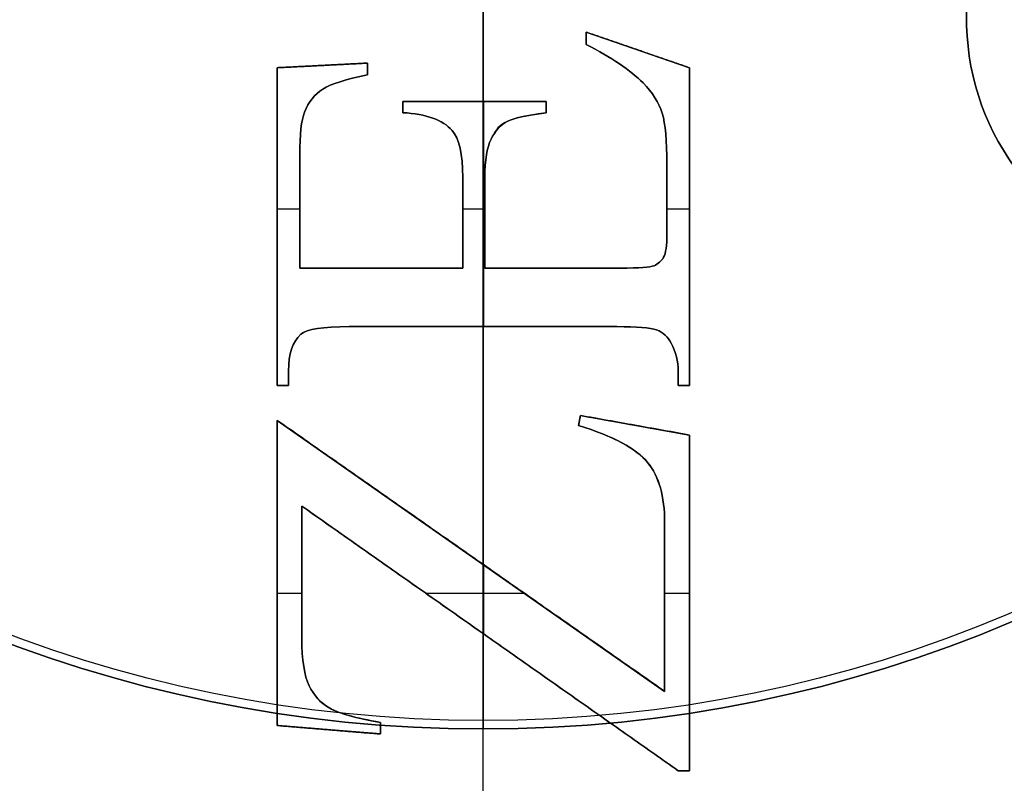
# Model space of a CAD drawing. Units: millimetres. Extents: x -49 to 18, y -18.3 to 18.3.
# Drawn here: x -2.8 to 3.1, y -8.4 to -3.8 of the extents above; entities that cross this region are included whole.
import ezdxf

# ---------------------------------------------------------------- set-up
doc = ezdxf.new("R2010")
doc.units = ezdxf.units.MM
doc.layers.add('Livello 01', color=7, linetype='Continuous', true_color=0x000000)

# ---------------------------------------------------------------- blocks, each defined once
blk = doc.blocks.new('10MA12160YY')
at = {"layer": 'Livello 01'}
for p, q in [((0, -8, 28), (0, -2.725, 28)), ((0, -17, 17.5), (0, -3.5, 17.5)), ((2.9808, -4.3807, 17.5), (2.9808, -4.3807, 25.5)), ((0, -16.5, 24.5), (0, -8, 24.5)), ((0, -8, 24.5), (0, -8, 28))]:
    blk.add_line(p, q, dxfattribs=at)
at = {"layer": 'Livello 01', "extrusion": (0, 0, -1)}
for centre, radius in [((0, 0, -15.1), 18), ((0, 0, -17.5), 17), ((0, 0, -24.5), 16.5), ((0, 0, -26), 16.5)]:
    blk.add_circle(centre, radius, dxfattribs=at)
at = {"layer": 'Livello 01'}
for centre, radius in [((0, 0, 25.25), 16.5), ((0, 0, 24.5), 8), ((0, 0, 28), 8), ((0, 0, 26.25), 8)]:
    blk.add_circle(centre, radius, dxfattribs=at)
at = {"layer": 'Livello 01', "extrusion": (0, 0, -1)}
for centre, radius, start, end in [((0, 0, -4.5), 18, 268.81284, 91.18716), ((0, 0, -26), 17.7, 180, 0), ((0, 0, -11), 17, 203.23843, 0), ((-4.3755, -3.8285, -25.5), 1.5, 75.5039, 12.65176)]:
    blk.add_arc(centre, radius, start, end, dxfattribs=at)
at = {"layer": 'Livello 01'}
for centre, radius, start, end in [((0, 0, 25.7), 18, 180, 0), ((0, 0, 4.5), 17, 180, 271.257), ((4.3755, -3.8285, 17.5), 1.5, 167.34824, 104.4961), ((4.3755, -3.8285, 21.5), 1.5, 167.34824, 104.4961)]:
    blk.add_arc(centre, radius, start, end, dxfattribs=at)
blk.add_rational_spline([(0.3729, -16.9959, 4.5), (17, -16.6311, 11.5878), (17, 0, 11.5878), (17, 16.6311, 11.5878), (0.3729, 16.9959, 4.5)], [0.991093090142, 0.711630092091, 1, 0.711630092091, 0.991093090142], degree=2, knots=[0, 0, 0, 34.70951, 34.70951, 69.419021, 69.419021, 69.419021], dxfattribs=at)
blk.add_rational_spline([(0.3729, -17.9961, 4.5), (18, -17.6309, 12.0141), (18, 0, 12.0141)], [0.991578610349, 0.711379815532, 1], degree=2, dxfattribs=at)
blk = doc.blocks.new('10LE22160YY')
at = {"layer": 'Livello 01'}
for p, q in [((-1.2272, 6.3019, 3.9), (-1.2272, 8.2981, 3.9)), ((-1.2272, 8.2981, 3.9), (-1.16, 8.2981, 3.9)), ((-1.1936, 8.2981, 4), (-1.1936, 8.2981, 3.8)), ((-1.16, 8.2981, 3.9), (1.079, 6.725, 3.9)), ((0, 8.05, 2.5), (0, 8.05)), ((0, 2.725, 2.5), (0, 8.05, 2.5)), ((0.6117, 8.0109, 3.9), (0.6117, 8.0797, 3.9)), ((0.6117, 8.0797, 3.9), (1.2256, 8.0293, 3.9)), ((0.6117, 8.0453, 4), (0.6117, 8.0453, 3.8)), ((0.9187, 8.0545, 3.8), (0.9187, 8.0545, 4)), ((1.2256, 8.0293, 3.9), (1.2256, 6.2149, 3.9)), ((1.2256, 6.2149, 3.9), (-1.079, 7.8261, 3.9)), ((-1.079, 7.8261, 3.9), (-1.079, 6.8212, 3.9)), ((-0.0405, 7.5115, 3.8), (-0.0405, 7.5115, 4)), ((1.079, 6.725, 3.9), (1.079, 7.51, 3.9)), ((-0.0008, 7.0723, 3.8), (-0.0008, 7.4836, 3.8)), ((-1.079, 7.3237, 3.8), (-1.079, 7.3237, 4)), ((-1.2272, 7.3, 3.8), (-1.2272, 7.3, 4)), ((-1.079, 7.2419, 3.8), (-1.2272, 7.2419, 3.8)), ((0.3432, 7.2419, 3.8), (-0.2434, 7.2419, 3.8)), ((1.2256, 7.2419, 3.8), (1.079, 7.2419, 3.8)), ((1.079, 7.1175, 3.8), (1.079, 7.1175, 4)), ((1.2256, 7.1221, 3.8), (1.2256, 7.1221, 4)), ((0.0733, 7.0205, 3.8), (0.0733, 7.0205, 4)), ((-0.5781, 6.1858, 3.9), (-1.2272, 6.3019, 3.9)), ((-0.9026, 6.2439, 3.8), (-0.9026, 6.2439, 4)), ((-0.5674, 6.2454, 3.9), (-0.5781, 6.1858, 3.9)), ((-0.5727, 6.2156, 3.8), (-0.5727, 6.2156, 4)), ((-1.2272, 4.1179, 3.9), (-1.2272, 6.0071, 3.9)), ((-1.2272, 6.0071, 3.9), (-1.16, 6.0071, 3.9)), ((-1.1936, 6.0071, 3.8), (-1.1936, 6.0071, 4)), ((-1.16, 5.9201, 3.9), (-1.16, 6.0071, 3.9)), ((1.1584, 5.9201, 3.9), (1.1584, 6.0071, 3.9)), ((1.1584, 6.0071, 3.9), (1.2256, 6.0071, 3.9)), ((1.192, 6.0071, 3.8), (1.192, 6.0071, 4)), ((1.2256, 6.0071, 3.9), (1.2256, 4.1179, 3.9)), ((-1.16, 5.9636, 3.8), (-1.16, 5.9636, 4)), ((1.1584, 5.9636, 3.8), (1.1584, 5.9636, 4)), ((-0.7949, 5.6574, 3.9), (0.798, 5.6574, 3.9)), ((-0.0008, 4.318, 3.8), (-0.0008, 5.6574, 3.8)), ((0.0015, 5.6574, 3.8), (0.0015, 5.6574, 4)), ((-0.0099, 5.3092, 3.9), (-0.8179, 5.3092, 3.9)), ((-0.4139, 5.3092, 3.8), (-0.4139, 5.3092, 4)), ((-0.0099, 4.77, 3.9), (-0.0099, 5.3092, 3.9)), ((1.0912, 5.3092, 3.9), (0.1214, 5.3092, 3.9)), ((0.1214, 5.3092, 3.9), (0.1214, 4.77, 3.9)), ((0.6063, 5.3092, 3.8), (0.6063, 5.3092, 4)), ((1.0912, 4.6372, 3.9), (1.0912, 5.3092, 3.9)), ((-1.0928, 5.1076, 3.9), (-1.0928, 4.6906, 3.9)), ((-1.2272, 5.0625, 3.8), (-1.2272, 5.0625, 4)), ((-0.0099, 5.0396, 3.8), (-0.0099, 5.0396, 4)), ((0.1214, 5.0396, 3.8), (0.1214, 5.0396, 4)), ((1.2256, 5.0625, 3.8), (1.2256, 5.0625, 4)), ((-1.0928, 4.9564, 3.8), (-1.2272, 4.9564, 3.8)), ((0.1214, 4.9564, 3.8), (-0.0099, 4.9564, 3.8)), ((1.0912, 4.9732, 3.8), (1.0912, 4.9732, 4)), ((1.2256, 4.9564, 3.8), (1.0912, 4.9564, 3.8)), ((-1.0928, 4.8991, 3.8), (-1.0928, 4.8991, 4)), ((-0.3749, 4.318, 3.9), (-0.3749, 4.3852, 3.9)), ((-0.3749, 4.3516, 4), (-0.3749, 4.3516, 3.8)), ((0.4788, 4.3852, 3.9), (0.4788, 4.318, 3.9)), ((0.4788, 4.3516, 3.8), (0.4788, 4.3516, 4)), ((0.4788, 4.318, 3.9), (-0.3749, 4.318, 3.9)), ((0.0519, 4.318, 3.8), (0.0519, 4.318, 4)), ((0.688, 4.0904, 3.9), (0.688, 4.1607, 3.9)), ((-0.6117, 3.9056, 3.9), (-1.2272, 4.1179, 3.9)), ((0.688, 4.1255, 3.8), (0.688, 4.1255, 4)), ((1.2256, 4.1179, 3.9), (0.688, 4.0904, 3.9)), ((0.9568, 4.1042, 3.8), (0.9568, 4.1042, 4)), ((-0.9194, 4.0118, 3.8), (-0.9194, 4.0118, 4)), ((-0.6117, 3.9789, 3.9), (-0.6117, 3.9056, 3.9)), ((-0.6117, 3.9423, 3.8), (-0.6117, 3.9423, 4))]:
    blk.add_line(p, q, dxfattribs=at)
at = {"layer": 'Livello 01', "extrusion": (0, 0, -1)}
for centre in [(0, 0, -2.5), (0, 0, -1.25)]:
    blk.add_circle(centre, 8.05, dxfattribs=at)
at = {"layer": 'Livello 01'}
blk.add_circle((0, 0), 8.05, dxfattribs=at)
blk.add_arc((0, 0), 18, 90, 270, dxfattribs=at)
at = {"layer": 'Livello 01', "extrusion": (0, 0, -1)}
for centre in [(0, 0, -4), (0, 0, -2)]:
    blk.add_arc(centre, 18, 270, 90, dxfattribs=at)
at = {"layer": 'Livello 01'}
for points, degree in [([(-1.2272, 8.2981, 4), (-1.2272, 7.3, 4), (-1.2272, 6.3019, 4)], 2), ([(-1.16, 8.2981, 4), (-1.1936, 8.2981, 4), (-1.2272, 8.2981, 4)], 2), ([(-1.2272, 6.3019, 3.8), (-1.2272, 7.3, 3.8), (-1.2272, 8.2981, 3.8)], 2), ([(-1.2272, 8.2981, 3.8), (-1.2272, 8.2981, 3.9), (-1.2272, 8.2981, 4)], 2), ([(-1.2272, 8.2981, 3.8), (-1.1936, 8.2981, 3.8), (-1.16, 8.2981, 3.8)], 2), ([(-1.16, 8.2981, 3.8), (-1.16, 8.2981, 3.9), (-1.16, 8.2981, 4)], 2), ([(1.079, 6.725, 4), (-0.0405, 7.5115, 4), (-1.16, 8.2981, 4)], 2), ([(-1.16, 8.2981, 3.8), (-0.0405, 7.5115, 3.8), (1.079, 6.725, 3.8)], 2), ([(0.6117, 8.0797, 4), (0.6117, 8.0453, 4), (0.6117, 8.0109, 4)], 2), ([(0.6117, 8.0109, 3.8), (0.6117, 8.0453, 3.8), (0.6117, 8.0797, 3.8)], 2), ([(0.6117, 8.0797, 3.8), (0.6117, 8.0797, 3.9), (0.6117, 8.0797, 4)], 2), ([(1.2256, 8.0293, 4), (0.9187, 8.0545, 4), (0.6117, 8.0797, 4)], 2), ([(0.6117, 8.0797, 3.8), (0.9187, 8.0545, 3.8), (1.2256, 8.0293, 3.8)], 2), ([(1.2256, 6.2149, 4), (1.2256, 7.1221, 4), (1.2256, 8.0293, 4)], 2), ([(1.2256, 8.0293, 4), (1.2256, 8.0293, 3.9), (1.2256, 8.0293, 3.8)], 2), ([(1.2256, 8.0293, 3.8), (1.2256, 7.1221, 3.8), (1.2256, 6.2149, 3.8)], 2), ([(0.6117, 8.0109, 3.8), (0.6117, 8.0109, 3.9), (0.6117, 8.0109, 4)], 2), ([(1.0363, 7.7925, 3.9), (0.9782, 7.9086, 3.9), (0.9049, 7.959, 3.9), (0.6117, 8.0109, 3.9)], 3), ([(0.9122, 7.9258, 3.8), (0.9122, 7.9258, 3.9), (0.9122, 7.9258, 4)], 2), ([(-1.079, 6.8212, 4), (-1.079, 7.3237, 4), (-1.079, 7.8261, 4)], 2), ([(-1.079, 7.8261, 4), (0.0733, 7.0205, 4), (1.2256, 6.2149, 4)], 2), ([(1.2256, 6.2149, 3.8), (0.0733, 7.0205, 3.8), (-1.079, 7.8261, 3.8)], 2), ([(-1.079, 7.8261, 3.8), (-1.079, 7.8261, 3.9), (-1.079, 7.8261, 4)], 2), ([(-1.079, 7.8261, 3.8), (-1.079, 7.3237, 3.8), (-1.079, 6.8212, 3.8)], 2), ([(1.079, 7.51, 3.8), (1.079, 7.6398, 3.8), (1.0637, 7.7345, 3.8), (1.0363, 7.7925, 3.8)], 3), ([(1.0363, 7.7925, 3.8), (1.0363, 7.7925, 3.9), (1.0363, 7.7925, 4)], 2), ([(1.0363, 7.7925, 4), (1.0637, 7.7345, 4), (1.079, 7.6398, 4), (1.079, 7.51, 4)], 3), ([(1.079, 7.51, 3.9), (1.079, 7.6398, 3.9), (1.0637, 7.7345, 3.9), (1.0363, 7.7925, 3.9)], 3), ([(1.0679, 7.6782, 3.8), (1.0679, 7.6782, 3.9), (1.0679, 7.6782, 4)], 2), ([(1.079, 7.51, 4), (1.079, 7.1175, 4), (1.079, 6.725, 4)], 2), ([(1.079, 6.725, 3.8), (1.079, 7.1175, 3.8), (1.079, 7.51, 3.8)], 2), ([(1.079, 7.51, 3.8), (1.079, 7.51, 3.9), (1.079, 7.51, 4)], 2), ([(-1.079, 6.8212, 3.8), (-1.079, 6.8212, 3.9), (-1.079, 6.8212, 4)], 2), ([(-1.079, 6.8212, 3.9), (-1.079, 6.5127, 3.9), (-0.9797, 6.3737, 3.9), (-0.5674, 6.2454, 3.9)], 3), ([(1.079, 6.725, 3.8), (1.079, 6.725, 3.9), (1.079, 6.725, 4)], 2), ([(-0.9778, 6.4657, 3.8), (-0.9778, 6.4657, 3.9), (-0.9778, 6.4657, 4)], 2), ([(-1.2272, 6.3019, 4), (-0.9026, 6.2439, 4), (-0.5781, 6.1858, 4)], 2), ([(-0.5781, 6.1858, 3.8), (-0.9026, 6.2439, 3.8), (-1.2272, 6.3019, 3.8)], 2), ([(-1.2272, 6.3019, 3.8), (-1.2272, 6.3019, 3.9), (-1.2272, 6.3019, 4)], 2), ([(-0.5781, 6.1858, 4), (-0.5727, 6.2156, 4), (-0.5674, 6.2454, 4)], 2), ([(-0.5674, 6.2454, 3.8), (-0.5727, 6.2156, 3.8), (-0.5781, 6.1858, 3.8)], 2), ([(-0.5674, 6.2454, 3.8), (-0.5674, 6.2454, 3.9), (-0.5674, 6.2454, 4)], 2), ([(1.2256, 6.2149, 3.8), (1.2256, 6.2149, 3.9), (1.2256, 6.2149, 4)], 2), ([(-0.5781, 6.1858, 3.8), (-0.5781, 6.1858, 3.9), (-0.5781, 6.1858, 4)], 2), ([(-1.2272, 6.0071, 4), (-1.2272, 5.0625, 4), (-1.2272, 4.1179, 4)], 2), ([(-1.16, 6.0071, 4), (-1.1936, 6.0071, 4), (-1.2272, 6.0071, 4)], 2), ([(-1.2272, 4.1179, 3.8), (-1.2272, 5.0625, 3.8), (-1.2272, 6.0071, 3.8)], 2), ([(-1.2272, 6.0071, 3.8), (-1.2272, 6.0071, 3.9), (-1.2272, 6.0071, 4)], 2), ([(-1.2272, 6.0071, 3.8), (-1.1936, 6.0071, 3.8), (-1.16, 6.0071, 3.8)], 2), ([(-1.16, 5.9201, 4), (-1.16, 5.9636, 4), (-1.16, 6.0071, 4)], 2), ([(-1.16, 6.0071, 3.8), (-1.16, 6.0071, 3.9), (-1.16, 6.0071, 4)], 2), ([(-1.16, 6.0071, 3.8), (-1.16, 5.9636, 3.8), (-1.16, 5.9201, 3.8)], 2), ([(1.1584, 6.0071, 4), (1.1584, 5.9636, 4), (1.1584, 5.9201, 4)], 2), ([(1.2256, 6.0071, 4), (1.192, 6.0071, 4), (1.1584, 6.0071, 4)], 2), ([(1.1584, 5.9201, 3.8), (1.1584, 5.9636, 3.8), (1.1584, 6.0071, 3.8)], 2), ([(1.1584, 6.0071, 3.8), (1.1584, 6.0071, 3.9), (1.1584, 6.0071, 4)], 2), ([(1.1584, 6.0071, 3.8), (1.192, 6.0071, 3.8), (1.2256, 6.0071, 3.8)], 2), ([(1.2256, 4.1179, 4), (1.2256, 5.0625, 4), (1.2256, 6.0071, 4)], 2), ([(1.2256, 6.0071, 3.8), (1.2256, 6.0071, 3.9), (1.2256, 6.0071, 4)], 2), ([(1.2256, 6.0071, 3.8), (1.2256, 5.0625, 3.8), (1.2256, 4.1179, 3.8)], 2), ([(-1.16, 5.9201, 3.8), (-1.16, 5.9201, 3.9), (-1.16, 5.9201, 4)], 2), ([(-1.16, 5.9201, 3.8), (-1.16, 5.8636, 3.8), (-1.1462, 5.8086, 3.8), (-1.1187, 5.7567, 3.8)], 3), ([(-1.1187, 5.7567, 4), (-1.1462, 5.8086, 4), (-1.16, 5.8636, 4), (-1.16, 5.9201, 4)], 3), ([(-1.16, 5.9201, 3.9), (-1.16, 5.8636, 3.9), (-1.1462, 5.8086, 3.9), (-1.1187, 5.7567, 3.9)], 3), ([(1.0851, 5.7032, 3.8), (1.134, 5.7475, 3.8), (1.1584, 5.8193, 3.8), (1.1584, 5.9201, 3.8)], 3), ([(1.1584, 5.9201, 4), (1.1584, 5.8193, 4), (1.134, 5.7475, 4), (1.0851, 5.7032, 4)], 3), ([(1.0851, 5.7032, 3.9), (1.134, 5.7475, 3.9), (1.1584, 5.8193, 3.9), (1.1584, 5.9201, 3.9)], 3), ([(1.1584, 5.9201, 3.8), (1.1584, 5.9201, 3.9), (1.1584, 5.9201, 4)], 2), ([(-1.1497, 5.8367, 3.8), (-1.1497, 5.8367, 3.9), (-1.1497, 5.8367, 4)], 2), ([(-1.1187, 5.7567, 3.8), (-1.1187, 5.7567, 3.9), (-1.1187, 5.7567, 4)], 2), ([(-1.1187, 5.7567, 3.8), (-1.0989, 5.717, 3.8), (-1.0714, 5.691, 3.8), (-1.0317, 5.6773, 3.8)], 3), ([(-1.0317, 5.6773, 4), (-1.0714, 5.691, 4), (-1.0989, 5.717, 4), (-1.1187, 5.7567, 4)], 3), ([(-1.1187, 5.7567, 3.9), (-1.0989, 5.717, 3.9), (-1.0714, 5.691, 3.9), (-1.0317, 5.6773, 3.9)], 3), ([(1.1401, 5.7905, 3.8), (1.1401, 5.7905, 3.9), (1.1401, 5.7905, 4)], 2), ([(-1.0826, 5.7072, 3.8), (-1.0826, 5.7072, 3.9), (-1.0826, 5.7072, 4)], 2), ([(0.798, 5.6574, 3.8), (0.9538, 5.6574, 3.8), (1.05, 5.6727, 3.8), (1.0851, 5.7032, 3.8)], 3), ([(1.0851, 5.7032, 4), (1.05, 5.6727, 4), (0.9538, 5.6574, 4), (0.798, 5.6574, 4)], 3), ([(0.798, 5.6574, 3.9), (0.9538, 5.6574, 3.9), (1.05, 5.6727, 3.9), (1.0851, 5.7032, 3.9)], 3), ([(1.0851, 5.7032, 3.8), (1.0851, 5.7032, 3.9), (1.0851, 5.7032, 4)], 2), ([(-1.0317, 5.6773, 3.8), (-1.0317, 5.6773, 3.9), (-1.0317, 5.6773, 4)], 2), ([(-1.0317, 5.6773, 3.8), (-0.9935, 5.6635, 3.8), (-0.9141, 5.6574, 3.8), (-0.7949, 5.6574, 3.8)], 3), ([(-0.7949, 5.6574, 4), (-0.9141, 5.6574, 4), (-0.9935, 5.6635, 4), (-1.0317, 5.6773, 4)], 3), ([(-1.0317, 5.6773, 3.9), (-0.9935, 5.6635, 3.9), (-0.9141, 5.6574, 3.9), (-0.7949, 5.6574, 3.9)], 3), ([(-0.9437, 5.6622, 3.8), (-0.9437, 5.6622, 3.9), (-0.9437, 5.6622, 4)], 2), ([(0.798, 5.6574, 4), (0.0015, 5.6574, 4), (-0.7949, 5.6574, 4)], 2), ([(-0.7949, 5.6574, 3.8), (-0.7949, 5.6574, 3.9), (-0.7949, 5.6574, 4)], 2), ([(-0.7949, 5.6574, 3.8), (0.0015, 5.6574, 3.8), (0.798, 5.6574, 3.8)], 2), ([(0.798, 5.6574, 3.8), (0.798, 5.6574, 3.9), (0.798, 5.6574, 4)], 2), ([(0.9868, 5.6689, 3.8), (0.9868, 5.6689, 3.9), (0.9868, 5.6689, 4)], 2), ([(-1.0164, 5.2954, 3.8), (-1.0408, 5.2847, 3.8), (-1.0592, 5.2679, 3.8), (-1.0729, 5.245, 3.8)], 3), ([(-1.0729, 5.245, 4), (-1.0592, 5.2679, 4), (-1.0408, 5.2847, 4), (-1.0164, 5.2954, 4)], 3), ([(-1.0164, 5.2954, 3.9), (-1.0408, 5.2847, 3.9), (-1.0592, 5.2679, 3.9), (-1.0729, 5.245, 3.9)], 3), ([(-1.0487, 5.2748, 3.8), (-1.0487, 5.2748, 3.9), (-1.0487, 5.2748, 4)], 2), ([(-0.8179, 5.3092, 3.8), (-0.9278, 5.3092, 3.8), (-0.9935, 5.3046, 3.8), (-1.0164, 5.2954, 3.8)], 3), ([(-1.0164, 5.2954, 4), (-0.9935, 5.3046, 4), (-0.9278, 5.3092, 4), (-0.8179, 5.3092, 4)], 3), ([(-0.8179, 5.3092, 3.9), (-0.9278, 5.3092, 3.9), (-0.9935, 5.3046, 3.9), (-1.0164, 5.2954, 3.9)], 3), ([(-1.0164, 5.2954, 3.8), (-1.0164, 5.2954, 3.9), (-1.0164, 5.2954, 4)], 2), ([(-0.9498, 5.3057, 3.8), (-0.9498, 5.3057, 3.9), (-0.9498, 5.3057, 4)], 2), ([(-0.8179, 5.3092, 4), (-0.4139, 5.3092, 4), (-0.0099, 5.3092, 4)], 2), ([(-0.0099, 5.3092, 3.8), (-0.4139, 5.3092, 3.8), (-0.8179, 5.3092, 3.8)], 2), ([(-0.8179, 5.3092, 3.8), (-0.8179, 5.3092, 3.9), (-0.8179, 5.3092, 4)], 2), ([(-0.0099, 5.3092, 4), (-0.0099, 5.0396, 4), (-0.0099, 4.77, 4)], 2), ([(-0.0099, 4.77, 3.8), (-0.0099, 5.0396, 3.8), (-0.0099, 5.3092, 3.8)], 2), ([(-0.0099, 5.3092, 3.8), (-0.0099, 5.3092, 3.9), (-0.0099, 5.3092, 4)], 2), ([(0.1214, 5.3092, 4), (0.6063, 5.3092, 4), (1.0912, 5.3092, 4)], 2), ([(0.1214, 4.77, 4), (0.1214, 5.0396, 4), (0.1214, 5.3092, 4)], 2), ([(1.0912, 5.3092, 3.8), (0.6063, 5.3092, 3.8), (0.1214, 5.3092, 3.8)], 2), ([(0.1214, 5.3092, 3.8), (0.1214, 5.3092, 3.9), (0.1214, 5.3092, 4)], 2), ([(0.1214, 5.3092, 3.8), (0.1214, 5.0396, 3.8), (0.1214, 4.77, 3.8)], 2), ([(1.0912, 5.3092, 4), (1.0912, 4.9732, 4), (1.0912, 4.6372, 4)], 2), ([(1.0912, 4.6372, 3.8), (1.0912, 4.9732, 3.8), (1.0912, 5.3092, 3.8)], 2), ([(1.0912, 5.3092, 3.8), (1.0912, 5.3092, 3.9), (1.0912, 5.3092, 4)], 2), ([(-1.0729, 5.245, 3.8), (-1.0867, 5.2206, 3.8), (-1.0928, 5.1748, 3.8), (-1.0928, 5.1076, 3.8)], 3), ([(-1.0928, 5.1076, 4), (-1.0928, 5.1748, 4), (-1.0867, 5.2206, 4), (-1.0729, 5.245, 4)], 3), ([(-1.0729, 5.245, 3.9), (-1.0867, 5.2206, 3.9), (-1.0928, 5.1748, 3.9), (-1.0928, 5.1076, 3.9)], 3), ([(-1.0729, 5.245, 3.8), (-1.0729, 5.245, 3.9), (-1.0729, 5.245, 4)], 2), ([(-1.088, 5.1923, 3.8), (-1.088, 5.1923, 3.9), (-1.088, 5.1923, 4)], 2), ([(-1.0928, 4.6906, 4), (-1.0928, 4.8991, 4), (-1.0928, 5.1076, 4)], 2), ([(-1.0928, 5.1076, 3.8), (-1.0928, 5.1076, 3.9), (-1.0928, 5.1076, 4)], 2), ([(-1.0928, 5.1076, 3.8), (-1.0928, 4.8991, 3.8), (-1.0928, 4.6906, 3.8)], 2), ([(-0.0466, 4.5425, 3.8), (-0.0221, 4.5929, 3.8), (-0.0099, 4.6677, 3.8), (-0.0099, 4.77, 3.8)], 3), ([(-0.0099, 4.77, 4), (-0.0099, 4.6677, 4), (-0.0221, 4.5929, 4), (-0.0466, 4.5425, 4)], 3), ([(-0.0466, 4.5425, 3.9), (-0.0221, 4.5929, 3.9), (-0.0099, 4.6677, 3.9), (-0.0099, 4.77, 3.9)], 3), ([(-0.0099, 4.77, 3.8), (-0.0099, 4.77, 3.9), (-0.0099, 4.77, 4)], 2), ([(0.1214, 4.77, 3.8), (0.1214, 4.77, 3.9), (0.1214, 4.77, 4)], 2), ([(0.1214, 4.77, 3.8), (0.1214, 4.6311, 3.8), (0.1428, 4.5379, 3.8), (0.1856, 4.4906, 3.8)], 3), ([(0.1856, 4.4906, 4), (0.1428, 4.5379, 4), (0.1214, 4.6311, 4), (0.1214, 4.77, 4)], 3), ([(0.1214, 4.77, 3.9), (0.1214, 4.6311, 3.9), (0.1428, 4.5379, 3.9), (0.1856, 4.4906, 3.9)], 3), ([(-1.0928, 4.6906, 3.8), (-1.0928, 4.6906, 3.9), (-1.0928, 4.6906, 4)], 2), ([(-1.0928, 4.6906, 3.8), (-1.0928, 4.5516, 3.8), (-1.0836, 4.4524, 3.8), (-1.0653, 4.3882, 3.8)], 3), ([(-1.0653, 4.3882, 4), (-1.0836, 4.4524, 4), (-1.0928, 4.5516, 4), (-1.0928, 4.6906, 4)], 3), ([(-1.0928, 4.6906, 3.9), (-1.0928, 4.5516, 3.9), (-1.0836, 4.4524, 3.9), (-1.0653, 4.3882, 3.9)], 3), ([(-0.0191, 4.6368, 3.8), (-0.0191, 4.6368, 3.9), (-0.0191, 4.6368, 4)], 2), ([(1.0637, 4.3821, 3.8), (1.0821, 4.4295, 3.8), (1.0912, 4.515, 3.8), (1.0912, 4.6372, 3.8)], 3), ([(1.0912, 4.6372, 4), (1.0912, 4.515, 4), (1.0821, 4.4295, 4), (1.0637, 4.3821, 4)], 3), ([(1.0637, 4.3821, 3.9), (1.0821, 4.4295, 3.9), (1.0912, 4.515, 3.9), (1.0912, 4.6372, 3.9)], 3), ([(1.0912, 4.6372, 4), (1.0912, 4.6372, 3.9), (1.0912, 4.6372, 3.8)], 2), ([(0.1375, 4.5959, 3.8), (0.1375, 4.5959, 3.9), (0.1375, 4.5959, 4)], 2), ([(-1.0859, 4.5114, 3.8), (-1.0859, 4.5114, 3.9), (-1.0859, 4.5114, 4)], 2), ([(-0.3749, 4.3852, 3.9), (-0.1042, 4.4234, 3.9), (-0.0902, 4.4552, 3.9), (-0.0466, 4.5425, 3.9)], 3), ([(-0.0466, 4.5425, 3.8), (-0.0466, 4.5425, 3.9), (-0.0466, 4.5425, 4)], 2), ([(0.1856, 4.4906, 3.8), (0.1856, 4.4906, 3.9), (0.1856, 4.4906, 4)], 2), ([(0.1856, 4.4906, 3.8), (0.2405, 4.4279, 3.8), (0.3383, 4.3928, 3.8), (0.4788, 4.3852, 3.8)], 3), ([(0.4788, 4.3852, 4), (0.3383, 4.3928, 4), (0.2405, 4.4279, 4), (0.1856, 4.4906, 4)], 3), ([(0.1856, 4.4906, 3.9), (0.2405, 4.4279, 3.9), (0.3383, 4.3928, 3.9), (0.4788, 4.3852, 3.9)], 3), ([(1.0844, 4.4816, 3.8), (1.0844, 4.4816, 3.9), (1.0844, 4.4816, 4)], 2), ([(-0.1256, 4.4454, 3.8), (-0.1256, 4.4454, 3.9), (-0.1256, 4.4454, 4)], 2), ([(0.3001, 4.4172, 3.8), (0.3001, 4.4172, 3.9), (0.3001, 4.4172, 4)], 2), ([(-1.0653, 4.3882, 3.8), (-1.0653, 4.3882, 3.9), (-1.0653, 4.3882, 4)], 2), ([(-1.0653, 4.3882, 3.8), (-1.0454, 4.3256, 3.8), (-1.0072, 4.266, 3.8), (-0.9507, 4.208, 3.8)], 3), ([(-0.9507, 4.208, 4), (-1.0072, 4.266, 4), (-1.0454, 4.3256, 4), (-1.0653, 4.3882, 4)], 3), ([(-1.0653, 4.3882, 3.9), (-1.0454, 4.3256, 3.9), (-1.0072, 4.266, 3.9), (-0.9507, 4.208, 3.9)], 3), ([(-0.3749, 4.3852, 4), (-0.3749, 4.3516, 4), (-0.3749, 4.318, 4)], 2), ([(-0.3749, 4.318, 3.8), (-0.3749, 4.3516, 3.8), (-0.3749, 4.3852, 3.8)], 2), ([(-0.3749, 4.3852, 3.8), (-0.3749, 4.3852, 3.9), (-0.3749, 4.3852, 4)], 2), ([(0.4788, 4.318, 4), (0.4788, 4.3516, 4), (0.4788, 4.3852, 4)], 2), ([(0.4788, 4.3852, 3.8), (0.4788, 4.3852, 3.9), (0.4788, 4.3852, 4)], 2), ([(0.4788, 4.3852, 3.8), (0.4788, 4.3516, 3.8), (0.4788, 4.318, 3.8)], 2), ([(0.9538, 4.2447, 3.8), (1.0011, 4.2752, 3.8), (1.0393, 4.321, 3.8), (1.0637, 4.3821, 3.8)], 3), ([(1.0637, 4.3821, 4), (1.0393, 4.321, 4), (1.0011, 4.2752, 4), (0.9538, 4.2447, 4)], 3), ([(0.9538, 4.2447, 3.9), (1.0011, 4.2752, 3.9), (1.0393, 4.321, 3.9), (1.0637, 4.3821, 3.9)], 3), ([(1.0637, 4.3821, 3.8), (1.0637, 4.3821, 3.9), (1.0637, 4.3821, 4)], 2), ([(-1.0217, 4.2964, 3.8), (-1.0217, 4.2964, 3.9), (-1.0217, 4.2964, 4)], 2), ([(-0.3749, 4.318, 4), (0.0519, 4.318, 4), (0.4788, 4.318, 4)], 2), ([(0.4788, 4.318, 3.8), (0.0519, 4.318, 3.8), (-0.3749, 4.318, 3.8)], 2), ([(-0.3749, 4.318, 3.8), (-0.3749, 4.318, 3.9), (-0.3749, 4.318, 4)], 2), ([(0.4788, 4.318, 3.8), (0.4788, 4.318, 3.9), (0.4788, 4.318, 4)], 2), ([(1.0174, 4.3019, 3.8), (1.0174, 4.3019, 3.9), (1.0174, 4.3019, 4)], 2), ([(0.688, 4.1607, 3.8), (0.8163, 4.1866, 3.8), (0.9049, 4.2141, 3.8), (0.9538, 4.2447, 3.8)], 3), ([(0.9538, 4.2447, 4), (0.9049, 4.2141, 4), (0.8163, 4.1866, 4), (0.688, 4.1607, 4)], 3), ([(0.688, 4.1607, 3.9), (0.8163, 4.1866, 3.9), (0.9049, 4.2141, 3.9), (0.9538, 4.2447, 3.9)], 3), ([(0.9538, 4.2447, 3.8), (0.9538, 4.2447, 3.9), (0.9538, 4.2447, 4)], 2), ([(-0.9507, 4.208, 3.8), (-0.9507, 4.208, 3.9), (-0.9507, 4.208, 4)], 2), ([(-0.9507, 4.208, 3.8), (-0.8759, 4.1332, 3.8), (-0.7629, 4.0568, 3.8), (-0.6117, 3.9789, 3.8)], 3), ([(-0.6117, 3.9789, 4), (-0.7629, 4.0568, 4), (-0.8759, 4.1332, 4), (-0.9507, 4.208, 4)], 3), ([(-0.9507, 4.208, 3.9), (-0.8759, 4.1332, 3.9), (-0.7629, 4.0568, 3.9), (-0.6117, 3.9789, 3.9)], 3), ([(0.688, 4.1607, 4), (0.688, 4.1255, 4), (0.688, 4.0904, 4)], 2), ([(0.688, 4.0904, 3.8), (0.688, 4.1255, 3.8), (0.688, 4.1607, 3.8)], 2), ([(0.688, 4.1607, 3.8), (0.688, 4.1607, 3.9), (0.688, 4.1607, 4)], 2), ([(0.8507, 4.2009, 3.8), (0.8507, 4.2009, 3.9), (0.8507, 4.2009, 4)], 2), ([(-1.2272, 4.1179, 4), (-0.9194, 4.0118, 4), (-0.6117, 3.9056, 4)], 2), ([(-0.6117, 3.9056, 3.8), (-0.9194, 4.0118, 3.8), (-1.2272, 4.1179, 3.8)], 2), ([(-1.2272, 4.1179, 3.8), (-1.2272, 4.1179, 3.9), (-1.2272, 4.1179, 4)], 2), ([(0.688, 4.0904, 4), (0.9568, 4.1042, 4), (1.2256, 4.1179, 4)], 2), ([(1.2256, 4.1179, 3.8), (0.9568, 4.1042, 3.8), (0.688, 4.0904, 3.8)], 2), ([(1.2256, 4.1179, 3.8), (1.2256, 4.1179, 3.9), (1.2256, 4.1179, 4)], 2), ([(-0.8098, 4.0946, 3.8), (-0.8098, 4.0946, 3.9), (-0.8098, 4.0946, 4)], 2), ([(0.688, 4.0904, 3.8), (0.688, 4.0904, 3.9), (0.688, 4.0904, 4)], 2), ([(-0.6117, 3.9056, 4), (-0.6117, 3.9423, 4), (-0.6117, 3.9789, 4)], 2), ([(-0.6117, 3.9789, 3.8), (-0.6117, 3.9789, 3.9), (-0.6117, 3.9789, 4)], 2), ([(-0.6117, 3.9789, 3.8), (-0.6117, 3.9423, 3.8), (-0.6117, 3.9056, 3.8)], 2), ([(-0.6117, 3.9056, 3.8), (-0.6117, 3.9056, 3.9), (-0.6117, 3.9056, 4)], 2)]:
    blk.add_open_spline(points, degree=degree, dxfattribs=at)
for points, knots in [([(0.6117, 8.0109, 4), (0.7583, 7.985, 4), (0.8591, 7.9575, 4), (0.966, 7.8964, 4), (1.0072, 7.8506, 4), (1.0363, 7.7925, 4)], [-0.5030424, -0.5030424, -0.5030424, -0.5030424, -0.2515212, -0.2515212, 0, 0, 0, 0]), ([(1.0363, 7.7925, 3.8), (1.0072, 7.8506, 3.8), (0.966, 7.8964, 3.8), (0.8591, 7.9575, 3.8), (0.7583, 7.985, 3.8), (0.6117, 8.0109, 3.8)], [-0.5030424, -0.5030424, -0.5030424, -0.5030424, -0.2515212, -0.2515212, 0, 0, 0, 0]), ([(-0.5674, 6.2454, 4), (-0.7736, 6.3095, 4), (-0.911, 6.3829, 4), (-1.0454, 6.5478, 4), (-1.079, 6.6669, 4), (-1.079, 6.8212, 4)], [-0.8625098, -0.8625098, -0.8625098, -0.8625098, -0.4312549, -0.4312549, 0, 0, 0, 0]), ([(-1.079, 6.8212, 3.8), (-1.079, 6.6669, 3.8), (-1.0454, 6.5478, 3.8), (-0.911, 6.3829, 3.8), (-0.7736, 6.3095, 3.8), (-0.5674, 6.2454, 3.8)], [-0.8625098, -0.8625098, -0.8625098, -0.8625098, -0.4312549, -0.4312549, 0, 0, 0, 0]), ([(-0.0466, 4.5425, 4), (-0.071, 4.4936, 4), (-0.1031, 4.457, 4), (-0.1795, 4.4188, 4), (-0.2558, 4.402, 4), (-0.3749, 4.3852, 4)], [-0.38722, -0.38722, -0.38722, -0.38722, -0.1703768, -0.1703768, 0, 0, 0, 0]), ([(-0.3749, 4.3852, 3.8), (-0.2558, 4.402, 3.8), (-0.1795, 4.4188, 3.8), (-0.1031, 4.457, 3.8), (-0.071, 4.4936, 3.8), (-0.0466, 4.5425, 3.8)], [-0.38722, -0.38722, -0.38722, -0.38722, -0.2168432, -0.2168432, 0, 0, 0, 0])]:
    blk.add_open_spline(points, degree=3, knots=knots, dxfattribs=at)
blk = doc.blocks.new('3400MA07-00')
at = {"layer": 'Livello 01'}
blk.add_blockref('10MA12160YY', (0, 0), dxfattribs=at)
at = {"layer": 'Livello 01', "rotation": 180}
blk.add_blockref('10LE22160YY', (0, 0, 26), dxfattribs=at)

msp = doc.modelspace()

# ---------------------------------------------------------------- block references
at = {"layer": 'Livello 01'}
msp.add_blockref('3400MA07-00', (0, 0), dxfattribs=at)

doc.saveas('drawing.dxf')
